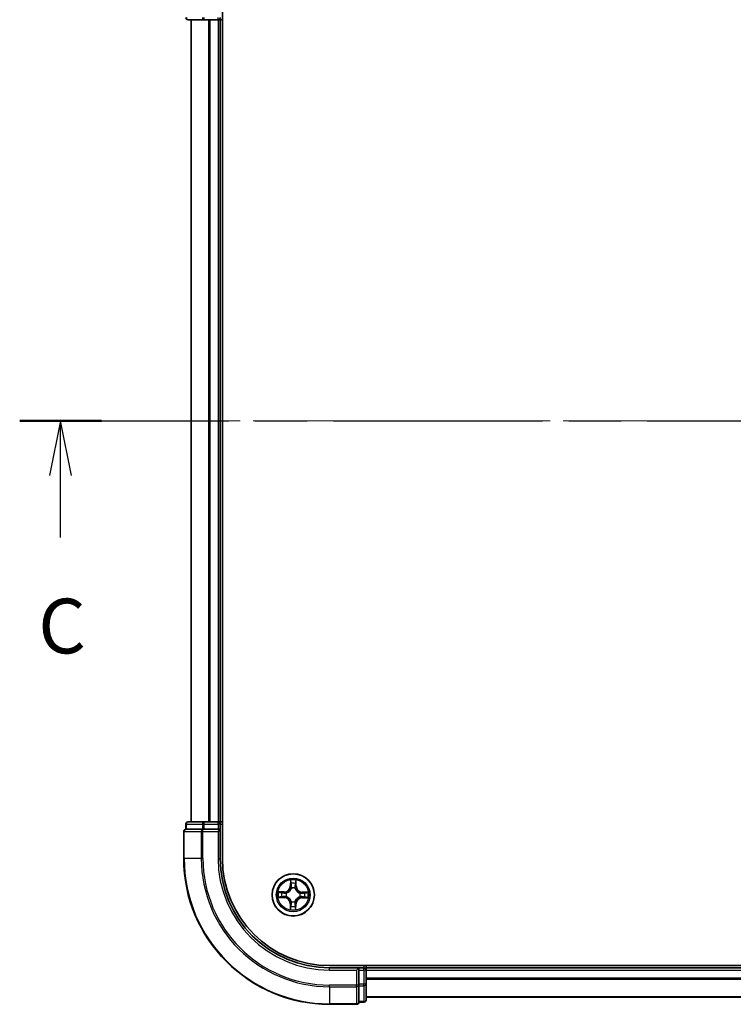
# Model space of a CAD drawing. Units: millimetres. Extents: x 36 to 6222, y 20 to 863.
# Drawn here: x 1366 to 1464, y 640 to 775 of the extents above; entities that cross this region are included whole.
import ezdxf

# ---------------------------------------------------------------- set-up
doc = ezdxf.new("R2010")
doc.units = ezdxf.units.MM
doc.header["$LTSCALE"] = 2.5
doc.linetypes.add('CHAIN', pattern=[0.3543, 0.2362, -0.0295, 0.0591, -0.0295])
for name, color, linetype, lineweight in [('Centerline (ISO)', 131, 'Continuous', 18), ('Section Line (ISO)', 7, 'CHAIN', 25), ('Visible (ISO)', 7, 'Continuous', 35), ('Visible Narrow (ISO)', 7, 'Continuous', 25)]:
    doc.layers.add(name, color=color, linetype=linetype, lineweight=lineweight)
doc.styles.add('Note Text (TK)', font='MS PGothic.ttf')

# ---------------------------------------------------------------- blocks, each defined once
blk = doc.blocks.new('2dTransSection0')
at = {"layer": 'Section Line (ISO)', "linetype": 'CHAIN', "ltscale": 16.180119}
blk.add_line((128.525, 241.373), (195.317, 241.373), dxfattribs=at)
at = {"layer": 'Section Line (ISO)', "linetype": 'Continuous', "lineweight": 50}
blk.add_line((128.525, 241.373), (132.258, 241.373), dxfattribs=at)
at = {"layer": 'Section Line (ISO)', "linetype": 'Continuous'}
for p, q in [((130.392, 241.373), (129.892, 238.873)), ((130.392, 238.873), (130.392, 241.373)), ((130.892, 238.873), (130.392, 241.373)), ((130.392, 236.036), (130.392, 238.873))]:
    blk.add_line(p, q, dxfattribs=at)
at = {"layer": 'Section Line (ISO)', "insert": (129.373, 229.963), "char_height": 2.5, "attachment_point": 7, "style": 'Note Text (TK)'}
blk.add_mtext('C', dxfattribs=at)

msp = doc.modelspace()

# ---------------------------------------------------------------- linework, layer by layer
at = {"layer": 'Centerline (ISO)', "linetype": 'CHAIN', "ltscale": 23.990969}
msp.add_line((1381.8756, 720.1199), (1552.1656, 720.1199), dxfattribs=at)
at = {"layer": 'Visible (ISO)'}
for p, q in [((1393.6061, 660.1199), (1393.6061, 780.1199)), ((1388.9061, 775.1199), (1391.0871, 775.1199)), ((1389.3061, 775.1199), (1389.3061, 665.1199)), ((1391.0871, 775.1199), (1391.723, 775.1199)), ((1391.723, 775.1199), (1391.9466, 775.1199)), ((1391.9466, 775.1199), (1393.0061, 775.1199)), ((1393.0061, 775.1199), (1393.3061, 775.1199)), ((1393.3061, 665.1199), (1393.3061, 775.1199)), ((1393.3061, 775.1199), (1393.6061, 775.1199)), ((1388.6061, 664.8199), (1388.6061, 664.1199)), ((1391.0871, 665.1199), (1388.9061, 665.1199)), ((1391.723, 665.1199), (1391.0871, 665.1199)), ((1391.9466, 665.1199), (1391.723, 665.1199)), ((1393.0061, 665.1199), (1391.9466, 665.1199)), ((1393.3061, 665.1199), (1393.0061, 665.1199)), ((1393.6061, 665.1199), (1393.3061, 665.1199)), ((1393.3061, 664.1199), (1393.3061, 664.8199)), ((1388.3061, 663.8199), (1388.3061, 660.1199)), ((1388.6756, 664.1199), (1388.6061, 664.1199)), ((1388.6756, 664.1199), (1390.8566, 664.1199)), ((1390.9466, 664.1199), (1390.8566, 664.1199)), ((1391.0871, 664.1199), (1390.9466, 664.1199)), ((1391.0871, 664.1199), (1393.0061, 664.1199)), ((1393.0061, 663.8199), (1393.3061, 664.1199)), ((1393.3061, 664.1199), (1393.0061, 664.1199)), ((1393.3061, 660.1199), (1393.3061, 664.1199)), ((1528.3061, 645.4199), (1408.3061, 645.4199)), ((1413.3061, 645.1199), (1413.3061, 645.4199)), ((1412.3061, 645.1199), (1408.3061, 645.1199)), ((1412.3061, 645.1199), (1412.0061, 644.8199)), ((1413.0061, 645.1199), (1412.3061, 645.1199)), ((1412.3061, 644.8199), (1412.3061, 645.1199)), ((1412.3061, 644.8199), (1412.3061, 642.901)), ((1413.3061, 644.8199), (1413.3061, 645.1199)), ((1523.3061, 645.1199), (1413.3061, 645.1199)), ((1413.3061, 642.901), (1413.3061, 644.8199)), ((1412.3061, 642.7604), (1412.3061, 642.901)), ((1412.3061, 642.6705), (1412.3061, 642.7604)), ((1412.3061, 642.6705), (1412.3061, 640.4895)), ((1413.3061, 640.7199), (1413.3061, 642.901)), ((1408.3061, 640.1199), (1412.0061, 640.1199)), ((1412.3061, 640.4199), (1412.3061, 640.4895)), ((1412.3061, 640.4199), (1413.0061, 640.4199)), ((1413.3061, 641.1199), (1523.3061, 641.1199))]:
    msp.add_line(p, q, dxfattribs=at)
msp.add_circle((1403.3061, 655.1199), 2.9, dxfattribs=at)
for centre, radius, start, end in [((1388.9061, 775.4199), 0.3, 180, 270), ((1393.0061, 775.4199), 0.3, 270, 0), ((1388.9061, 664.8199), 0.3, 90, 180), ((1393.0061, 664.8199), 0.3, 0, 90), ((1388.6061, 663.8199), 0.3, 90, 180), ((1408.3061, 660.1199), 20, 180, 270), ((1408.3061, 660.1199), 15, 180, 270), ((1408.3061, 660.1199), 14.7, 180, 270), ((1413.0061, 644.8199), 0.3, 0, 90), ((1412.0061, 640.4199), 0.3, 270, 0), ((1413.0061, 640.7199), 0.3, 270, 0)]:
    msp.add_arc(centre, radius, start, end, dxfattribs=at)
at = {"layer": 'Visible Narrow (ISO)'}
for p, q in [((1389.3756, 665.1199), (1389.3756, 775.1199)), ((1391.0871, 775.1199), (1391.0871, 775.4199)), ((1391.7161, 775.1199), (1391.7161, 665.1199)), ((1391.9466, 665.1199), (1391.9466, 775.1199)), ((1393.0061, 775.1199), (1393.0061, 775.4199)), ((1393.0061, 775.1199), (1393.0061, 665.1199)), ((1388.6756, 664.8199), (1388.6061, 664.8199)), ((1388.6756, 664.8199), (1390.8566, 664.8199)), ((1388.6756, 664.1199), (1388.6756, 664.8199)), ((1391.0871, 664.8199), (1390.8566, 664.8199)), ((1390.8566, 664.8199), (1390.8566, 664.1199)), ((1391.0871, 664.8199), (1391.0871, 665.1199)), ((1391.0871, 664.8199), (1393.0061, 664.8199)), ((1391.0871, 664.1199), (1391.0871, 664.8199)), ((1393.0061, 664.8199), (1393.0061, 665.1199)), ((1393.3061, 664.8199), (1393.0061, 664.8199)), ((1393.0061, 664.8199), (1393.0061, 664.1199)), ((1393.3061, 664.8199), (1393.6061, 664.8199)), ((1388.3756, 663.8199), (1388.3061, 663.8199)), ((1388.3756, 663.8199), (1390.7161, 663.8199)), ((1388.3756, 660.1199), (1388.3756, 663.8199)), ((1390.9466, 663.8199), (1390.7161, 663.8199)), ((1390.7161, 663.8199), (1390.7161, 660.1199)), ((1390.9466, 663.8199), (1390.9466, 664.1199)), ((1390.9466, 663.8199), (1393.0061, 663.8199)), ((1390.9466, 660.1199), (1390.9466, 663.8199)), ((1393.0061, 663.8199), (1393.0061, 660.1199)), ((1388.3756, 660.1199), (1388.3061, 660.1199)), ((1390.7161, 660.1199), (1388.3756, 660.1199)), ((1390.7161, 660.1199), (1390.9466, 660.1199)), ((1393.0061, 660.1199), (1393.3061, 660.1199)), ((1402.9319, 657.1457), (1402.912, 656.3663)), ((1402.9618, 656.3651), (1402.912, 656.3663)), ((1402.9618, 656.3651), (1402.9743, 656.855)), ((1402.9618, 656.3651), (1403.0345, 656.3632)), ((1403.6703, 656.3594), (1403.5977, 656.3587)), ((1403.6657, 656.8495), (1403.6703, 656.3594)), ((1403.6703, 656.3594), (1403.7201, 656.3598)), ((1403.7201, 656.3598), (1403.7128, 657.1394)), ((1402.0662, 655.534), (1401.2866, 655.5266)), ((1402.0609, 654.7757), (1401.571, 654.7882)), ((1401.5765, 655.4796), (1402.0666, 655.4842)), ((1402.0609, 654.7757), (1402.0597, 654.7259)), ((1402.0609, 654.7757), (1402.0628, 654.8483)), ((1402.0666, 655.4842), (1402.0662, 655.534)), ((1402.0666, 655.4842), (1402.0673, 655.4115)), ((1402.3879, 654.8862), (1402.3672, 654.881)), ((1402.3712, 655.374), (1402.3918, 655.3684)), ((1403.0724, 656.0381), (1403.0671, 656.0588)), ((1403.5601, 656.0548), (1403.5545, 656.0343)), ((1404.241, 654.8659), (1404.2204, 654.8715)), ((1404.2243, 655.3537), (1404.2449, 655.3589)), ((1404.5455, 654.7557), (1404.5448, 654.8283)), ((1405.0356, 654.7603), (1404.5455, 654.7557)), ((1404.5455, 654.7557), (1404.546, 654.7059)), ((1404.5512, 655.4642), (1404.5494, 655.3916)), ((1404.5512, 655.4642), (1404.5525, 655.514)), ((1404.5512, 655.4642), (1405.0412, 655.4517)), ((1405.3319, 655.4941), (1404.5525, 655.514)), ((1401.2803, 654.7458), (1402.0597, 654.7259)), ((1402.9418, 653.8805), (1402.892, 653.88)), ((1402.892, 653.88), (1402.8994, 653.1004)), ((1402.9418, 653.8805), (1403.0145, 653.8812)), ((1402.9465, 653.3904), (1402.9418, 653.8805)), ((1403.052, 654.185), (1403.0576, 654.2056)), ((1403.5398, 654.2017), (1403.5451, 654.1811)), ((1403.6503, 653.8748), (1403.5777, 653.8766)), ((1403.6503, 653.8748), (1403.6378, 653.3848)), ((1403.6503, 653.8748), (1403.7001, 653.8735)), ((1403.6802, 653.0941), (1403.7001, 653.8735)), ((1404.546, 654.7059), (1405.3256, 654.7132)), ((1413.0061, 645.4199), (1413.0061, 645.1199)), ((1408.3061, 644.8199), (1408.3061, 645.1199)), ((1408.3061, 644.8199), (1412.0061, 644.8199)), ((1412.0061, 644.8199), (1412.0061, 642.7604)), ((1412.3061, 644.8199), (1413.0061, 644.8199)), ((1413.0061, 644.8199), (1413.0061, 645.1199)), ((1413.0061, 644.8199), (1413.0061, 642.901)), ((1413.3061, 644.8199), (1413.0061, 644.8199)), ((1413.3061, 644.8199), (1523.3061, 644.8199)), ((1412.0061, 642.7604), (1408.3061, 642.7604)), ((1408.3061, 642.53), (1408.3061, 642.7604)), ((1412.3061, 642.7604), (1412.0061, 642.7604)), ((1412.0061, 642.53), (1412.0061, 642.7604)), ((1413.0061, 642.901), (1412.3061, 642.901)), ((1412.3061, 642.6705), (1413.0061, 642.6705)), ((1413.3061, 642.901), (1413.0061, 642.901)), ((1413.0061, 642.6705), (1413.0061, 642.901)), ((1413.0061, 642.6705), (1413.0061, 640.4895)), ((1523.3061, 643.7136), (1413.3061, 643.7136)), ((1413.3061, 643.56), (1523.3061, 643.56)), ((1408.3061, 642.53), (1412.0061, 642.53)), ((1408.3061, 642.53), (1408.3061, 640.1895)), ((1412.0061, 642.53), (1412.0061, 640.1895)), ((1412.0061, 640.1895), (1408.3061, 640.1895)), ((1408.3061, 640.1895), (1408.3061, 640.1199)), ((1412.0061, 640.1199), (1412.0061, 640.1895)), ((1413.0061, 640.4895), (1412.3061, 640.4895)), ((1413.0061, 640.4199), (1413.0061, 640.4895)), ((1523.3061, 641.1663), (1413.3061, 641.1663))]:
    msp.add_line(p, q, dxfattribs=at)
for radius in [2.8677, 2.3092, 2.1415]:
    msp.add_circle((1403.3061, 655.1199), radius, dxfattribs=at)
for centre, radius, start, end in [((1408.3061, 660.1199), 19.9305, 180, 270), ((1408.3061, 660.1199), 17.59, 180, 270), ((1408.3061, 660.1199), 17.3595, 180, 270), ((1408.3061, 660.1199), 15.3, 180, 270), ((1402.0581, 656.3881), 0.8542, 270.538956, 358.538956), ((1402.0581, 656.3881), 0.904, 270.538956, 358.538956), ((1403.3061, 655.1199), 2.0601, 78.613538, 100.464375), ((1403.3061, 655.1199), 1.6122, 79.231436, 99.846477), ((1404.5743, 656.3679), 0.904, 180.538956, 268.538956), ((1404.5743, 656.3679), 0.8542, 180.538956, 268.538956), ((1403.3061, 655.1199), 2.0601, 168.613538, 190.464375), ((1403.3061, 655.1199), 1.6122, 169.231436, 189.846477), ((1402.0379, 653.872), 0.904, 0.538956, 88.538956), ((1403.3061, 655.1199), 0.9688, 164.797, 194.280912), ((1403.3061, 655.1199), 0.9475, 164.797, 194.280912), ((1403.3061, 655.1199), 0.9688, 74.797, 104.280912), ((1403.3061, 655.1199), 0.9475, 74.797, 104.280912), ((1404.554, 653.8517), 0.904, 90.538956, 178.538956), ((1403.3061, 655.1199), 0.9475, 344.797, 14.280912), ((1403.3061, 655.1199), 0.9688, 344.797, 14.280912), ((1403.3061, 655.1199), 1.6122, 349.231436, 9.846477), ((1403.3061, 655.1199), 2.0601, 348.613538, 10.464375), ((1402.0379, 653.872), 0.8542, 0.538956, 88.538956), ((1403.3061, 655.1199), 1.6122, 259.231436, 279.846477), ((1403.3061, 655.1199), 0.9688, 254.797, 284.280912), ((1403.3061, 655.1199), 0.9475, 254.797, 284.280912), ((1404.554, 653.8517), 0.8542, 90.538956, 178.538956), ((1403.3061, 655.1199), 2.0601, 258.613538, 280.464375)]:
    msp.add_arc(centre, radius, start, end, dxfattribs=at)
for centre, major_axis, ratio, start_param, end_param in [((1388.9061, 775.4199), (0, -0.3), 0.76822128, 4.71238898, 6.28318531), ((1391.0871, 775.4199), (0, -0.3), 0.76822128, 4.71238898, 6.28318531), ((1388.9061, 664.8199), (0, 0.3), 0.76822128, 0, 1.57079633), ((1391.0871, 664.8199), (0, 0.3), 0.76822128, 0, 1.57079633), ((1388.6061, 663.8199), (0, 0.3), 0.76822128, 0, 1.57079633), ((1390.9466, 663.8199), (0, 0.3), 0.76822128, 0, 1.57079633), ((1403.0241, 656.8538), (-0.05, -0.0016), 0.54850665, 4.7835784, 6.17876057), ((1403.038, 656.6642), (-0.0494, -0.0076), 0.89574018, 4.73044269, 6.08586581), ((1403.0843, 656.3619), (-0.0494, -0.0076), 0.89572054, 4.73483766, 6.08588361), ((1403.5479, 656.3582), (0.0493, -0.0083), 0.89572054, 0.1973017, 1.54834765), ((1403.5989, 656.6597), (0.0493, -0.0084), 0.89574018, 0.19731949, 1.55274262), ((1403.6159, 656.849), (0.0499, -0.0024), 0.54850665, 0.10442473, 1.4996069), ((1401.5722, 654.838), (0.0016, -0.05), 0.54850665, 4.7835784, 6.17876057), ((1401.577, 655.4297), (0.0024, 0.0499), 0.54850665, 0.10442473, 1.4996069), ((1401.7618, 654.8519), (0.0076, -0.0494), 0.89574018, 4.73044269, 6.08586581), ((1401.7663, 655.4128), (0.0084, 0.0493), 0.89574018, 0.19731949, 1.55274262), ((1402.0641, 654.8981), (0.0076, -0.0494), 0.89572054, 4.73483766, 6.08588361), ((1402.0678, 655.3617), (0.0083, 0.0493), 0.89572054, 0.1973017, 1.54834765), ((1402.4106, 654.892), (-0.0094, -0.0491), 0.87684642, 5.10328313, 6.10089396), ((1402.4144, 655.3622), (-0.0087, 0.0492), 0.87684641, 0.18229136, 1.17990219), ((1402.4106, 654.892), (-0.0153, -0.0476), 0.41070123, 4.96449783, 6.18744952), ((1402.4144, 655.3622), (-0.0145, 0.0478), 0.41070123, 0.09573579, 1.31868747), ((1403.0782, 656.0154), (-0.0491, 0.0094), 0.87684642, 5.10328313, 6.10089396), ((1403.0782, 656.0154), (-0.0476, 0.0153), 0.41070123, 4.96449783, 6.18744952), ((1403.5484, 656.0116), (0.0478, 0.0145), 0.41070123, 0.09573579, 1.31868747), ((1403.5484, 656.0116), (0.0492, 0.0087), 0.87684641, 0.18229136, 1.17990219), ((1404.1978, 654.8776), (0.0145, -0.0478), 0.41070123, 0.09573579, 1.31868747), ((1404.1978, 654.8776), (0.0087, -0.0492), 0.87684641, 0.18229136, 1.17990219), ((1404.2015, 655.3479), (0.0094, 0.0491), 0.87684642, 5.10328313, 6.10089396), ((1404.2015, 655.3479), (0.0153, 0.0476), 0.41070123, 4.96449783, 6.18744952), ((1404.5444, 654.8781), (-0.0083, -0.0493), 0.89572054, 0.1973017, 1.54834765), ((1404.5481, 655.3418), (-0.0076, 0.0494), 0.89572054, 4.73483766, 6.08588361), ((1404.8459, 654.8271), (-0.0084, -0.0493), 0.89574018, 0.19731949, 1.55274262), ((1404.8504, 655.388), (-0.0076, 0.0494), 0.89574018, 4.73044269, 6.08586581), ((1405.0352, 654.8101), (-0.0024, -0.0499), 0.54850665, 0.10442473, 1.4996069), ((1405.0399, 655.4019), (-0.0016, 0.05), 0.54850665, 4.7835784, 6.17876057), ((1403.0132, 653.5801), (-0.0493, 0.0084), 0.89574018, 0.19731949, 1.55274262), ((1403.0643, 653.8816), (-0.0493, 0.0083), 0.89572054, 0.1973017, 1.54834765), ((1403.0638, 654.2283), (-0.0492, -0.0087), 0.87684641, 0.18229136, 1.17990219), ((1403.0638, 654.2283), (-0.0478, -0.0145), 0.41070123, 0.09573579, 1.31868747), ((1403.5279, 653.8779), (0.0494, 0.0076), 0.89572054, 4.73483766, 6.08588361), ((1403.534, 654.2245), (0.0476, -0.0153), 0.41070123, 4.96449783, 6.18744952), ((1403.534, 654.2245), (0.0491, -0.0094), 0.87684642, 5.10328313, 6.10089396), ((1403.5741, 653.5756), (0.0494, 0.0076), 0.89574018, 4.73044269, 6.08586581), ((1402.9963, 653.3909), (-0.0499, 0.0024), 0.54850665, 0.10442473, 1.4996069), ((1403.588, 653.3861), (0.05, 0.0016), 0.54850665, 4.7835784, 6.17876057), ((1412.0061, 642.7604), (0.3, 0), 0.76822128, 4.71238898, 6.28318531), ((1413.0061, 642.901), (0.3, 0), 0.76822128, 4.71238898, 6.28318531), ((1412.0061, 640.4199), (0.3, 0), 0.76822128, 4.71238898, 6.28318531), ((1413.0061, 640.7199), (0.3, 0), 0.76822128, 4.71238898, 6.28318531)]:
    msp.add_ellipse(centre, major_axis=major_axis, ratio=ratio, start_param=start_param, end_param=end_param, dxfattribs=at)
for points, knots in [([(1403.0197, 656.881), (1403.0194, 656.8961), (1403.0175, 656.9116), (1403.0093, 656.9526), (1403.0013, 656.9783), (1402.9836, 657.0271), (1402.9741, 657.0502), (1402.9537, 657.0975), (1402.9428, 657.1217), (1402.9319, 657.1457)], [0, 0, 0, 0, 0.0059340385, 0.0059340385, 0.0154285, 0.0154285, 0.0237449879, 0.0237449879, 0.0323943032, 0.0323943032, 0.0323943032, 0.0323943032]), ([(1402.9319, 657.1457), (1402.9373, 657.1194), (1402.9426, 657.0928), (1402.9526, 657.0408), (1402.9572, 657.0154), (1402.9657, 656.9618), (1402.9695, 656.9336), (1402.9734, 656.8886), (1402.9743, 656.8716), (1402.9743, 656.855)], [-0.0323943032, -0.0323943032, -0.0323943032, -0.0323943032, -0.0237449879, -0.0237449879, -0.0154285, -0.0154285, -0.0059340385, -0.0059340385, 0, 0, 0, 0]), ([(1402.9743, 656.855), (1402.9756, 656.8147), (1402.9775, 656.7778), (1402.9822, 656.7138), (1402.985, 656.6867), (1402.9883, 656.6655)], [0, 0, 0, 0, 0.014491423, 0.014491423, 0.0289828459, 0.0289828459, 0.0289828459, 0.0289828459]), ([(1402.9883, 656.6655), (1402.996, 656.6151), (1403.0037, 656.5647), (1403.0191, 656.464), (1403.0268, 656.4136), (1403.0345, 656.3632)], [0, 0, 0, 0, 0.0343899271, 0.0343899271, 0.0687798542, 0.0687798542, 0.0687798542, 0.0687798542]), ([(1403.0304, 656.7084), (1403.0275, 656.7277), (1403.0251, 656.7524), (1403.0215, 656.8106), (1403.0203, 656.8442), (1403.0197, 656.881)], [-0.0289828459, -0.0289828459, -0.0289828459, -0.0289828459, -0.014491423, -0.014491423, 0, 0, 0, 0]), ([(1403.0764, 656.406), (1403.0687, 656.4564), (1403.0611, 656.5068), (1403.0457, 656.6076), (1403.0381, 656.658), (1403.0304, 656.7084)], [-0.0687798542, -0.0687798542, -0.0687798542, -0.0687798542, -0.0343899271, -0.0343899271, 0, 0, 0, 0]), ([(1403.0345, 656.3632), (1403.0455, 656.2947), (1403.0496, 656.225), (1403.0436, 656.1139), (1403.039, 656.0736), (1403.0314, 656.0325)], [0, 0, 0, 0, 0.0491206273, 0.0491206273, 0.0764653604, 0.0764653604, 0.0764653604, 0.0764653604]), ([(1403.0671, 656.0588), (1403.0763, 656.102), (1403.082, 656.1443), (1403.0906, 656.2609), (1403.0873, 656.3341), (1403.0764, 656.406)], [-0.0764653604, -0.0764653604, -0.0764653604, -0.0764653604, -0.0491206273, -0.0491206273, 0, 0, 0, 0]), ([(1403.5565, 656.4022), (1403.5444, 656.3304), (1403.5399, 656.2573), (1403.5466, 656.1405), (1403.5517, 656.0982), (1403.5601, 656.0548)], [-0.0982412545, -0.0982412545, -0.0982412545, -0.0982412545, -0.0491206273, -0.0491206273, -0.0217758941, -0.0217758941, -0.0217758941, -0.0217758941]), ([(1403.6073, 656.7037), (1403.5988, 656.6535), (1403.5903, 656.6032), (1403.5734, 656.5027), (1403.5649, 656.4524), (1403.5565, 656.4022)], [-0.0687798542, -0.0687798542, -0.0687798542, -0.0687798542, -0.0343899271, -0.0343899271, 0, 0, 0, 0]), ([(1403.5954, 656.0279), (1403.5885, 656.0692), (1403.5846, 656.1095), (1403.5803, 656.2207), (1403.5855, 656.2904), (1403.5977, 656.3587)], [0.0217758941, 0.0217758941, 0.0217758941, 0.0217758941, 0.0491206273, 0.0491206273, 0.0982412545, 0.0982412545, 0.0982412545, 0.0982412545]), ([(1403.5977, 656.3587), (1403.6062, 656.4089), (1403.6147, 656.4592), (1403.6317, 656.5597), (1403.6402, 656.6099), (1403.6487, 656.6602)], [0, 0, 0, 0, 0.0343899271, 0.0343899271, 0.0687798542, 0.0687798542, 0.0687798542, 0.0687798542]), ([(1403.6208, 656.8762), (1403.6196, 656.8396), (1403.6178, 656.8063), (1403.6133, 656.7479), (1403.6105, 656.7231), (1403.6073, 656.7037)], [-0.0289828459, -0.0289828459, -0.0289828459, -0.0289828459, -0.0145850634, -0.0145850634, 0, 0, 0, 0]), ([(1403.7128, 657.1394), (1403.6991, 657.1104), (1403.6852, 657.0811), (1403.6561, 657.0148), (1403.6415, 656.9782), (1403.6256, 656.9197), (1403.6215, 656.8975), (1403.6208, 656.8762)], [-0.0003383294, -0.0003383294, -0.0003383294, -0.0003383294, 0.0102009359, 0.0102009359, 0.0236501899, 0.0236501899, 0.0320559737, 0.0320559737, 0.0320559737, 0.0320559737]), ([(1403.6487, 656.6602), (1403.6524, 656.6815), (1403.6557, 656.7088), (1403.6614, 656.7728), (1403.6638, 656.8094), (1403.6657, 656.8495)], [0, 0, 0, 0, 0.0145850634, 0.0145850634, 0.0289828459, 0.0289828459, 0.0289828459, 0.0289828459]), ([(1403.6657, 656.8495), (1403.6662, 656.8729), (1403.6683, 656.8973), (1403.6764, 656.9616), (1403.6839, 657.002), (1403.6987, 657.0751), (1403.7058, 657.1074), (1403.7128, 657.1394)], [-0.0320559737, -0.0320559737, -0.0320559737, -0.0320559737, -0.0236501899, -0.0236501899, -0.0102009359, -0.0102009359, 0.0003383294, 0.0003383294, 0.0003383294, 0.0003383294]), ([(1401.545, 654.8336), (1401.5299, 654.8333), (1401.5144, 654.8313), (1401.4734, 654.8231), (1401.4477, 654.8152), (1401.3989, 654.7975), (1401.3758, 654.788), (1401.3285, 654.7676), (1401.3043, 654.7566), (1401.2803, 654.7458)], [0, 0, 0, 0, 0.0059340385, 0.0059340385, 0.0154285, 0.0154285, 0.0237449879, 0.0237449879, 0.0323943032, 0.0323943032, 0.0323943032, 0.0323943032]), ([(1401.2803, 654.7458), (1401.3066, 654.7511), (1401.3332, 654.7565), (1401.3852, 654.7664), (1401.4106, 654.771), (1401.4642, 654.7796), (1401.4924, 654.7834), (1401.5374, 654.7872), (1401.5545, 654.7881), (1401.571, 654.7882)], [-0.0323943032, -0.0323943032, -0.0323943032, -0.0323943032, -0.0237449879, -0.0237449879, -0.0154285, -0.0154285, -0.0059340385, -0.0059340385, 0, 0, 0, 0]), ([(1401.5765, 655.4796), (1401.5531, 655.48), (1401.5288, 655.4822), (1401.4644, 655.4903), (1401.424, 655.4977), (1401.3509, 655.5126), (1401.3186, 655.5196), (1401.2866, 655.5266)], [-0.0320559737, -0.0320559737, -0.0320559737, -0.0320559737, -0.0236501899, -0.0236501899, -0.0102009359, -0.0102009359, 0.0003383294, 0.0003383294, 0.0003383294, 0.0003383294]), ([(1401.2866, 655.5266), (1401.3156, 655.5129), (1401.3449, 655.4991), (1401.4112, 655.4699), (1401.4478, 655.4553), (1401.5063, 655.4395), (1401.5285, 655.4353), (1401.5498, 655.4346)], [-0.0003383294, -0.0003383294, -0.0003383294, -0.0003383294, 0.0102009359, 0.0102009359, 0.0236501899, 0.0236501899, 0.0320559737, 0.0320559737, 0.0320559737, 0.0320559737]), ([(1401.7177, 654.8442), (1401.6983, 654.8413), (1401.6737, 654.839), (1401.6154, 654.8354), (1401.5818, 654.8342), (1401.545, 654.8336)], [-0.0289828459, -0.0289828459, -0.0289828459, -0.0289828459, -0.014491423, -0.014491423, 0, 0, 0, 0]), ([(1401.5498, 655.4346), (1401.5864, 655.4334), (1401.6197, 655.4317), (1401.6781, 655.4272), (1401.7029, 655.4244), (1401.7223, 655.4212)], [-0.0289828459, -0.0289828459, -0.0289828459, -0.0289828459, -0.0145850634, -0.0145850634, 0, 0, 0, 0]), ([(1401.571, 654.7882), (1401.6113, 654.7895), (1401.6482, 654.7913), (1401.7122, 654.796), (1401.7393, 654.7989), (1401.7605, 654.8021)], [0, 0, 0, 0, 0.014491423, 0.014491423, 0.0289828459, 0.0289828459, 0.0289828459, 0.0289828459]), ([(1401.7658, 655.4626), (1401.7445, 655.4662), (1401.7172, 655.4695), (1401.6532, 655.4752), (1401.6166, 655.4776), (1401.5765, 655.4796)], [0, 0, 0, 0, 0.0145850634, 0.0145850634, 0.0289828459, 0.0289828459, 0.0289828459, 0.0289828459]), ([(1402.02, 654.8902), (1401.9696, 654.8826), (1401.9192, 654.8749), (1401.8184, 654.8596), (1401.768, 654.8519), (1401.7177, 654.8442)], [-0.0687798542, -0.0687798542, -0.0687798542, -0.0687798542, -0.0343899271, -0.0343899271, 0, 0, 0, 0]), ([(1401.7223, 655.4212), (1401.7726, 655.4127), (1401.8228, 655.4042), (1401.9233, 655.3872), (1401.9736, 655.3788), (1402.0238, 655.3703)], [-0.0687798542, -0.0687798542, -0.0687798542, -0.0687798542, -0.0343899271, -0.0343899271, 0, 0, 0, 0]), ([(1401.7605, 654.8021), (1401.8109, 654.8098), (1401.8613, 654.8175), (1401.962, 654.8329), (1402.0124, 654.8406), (1402.0628, 654.8483)], [0, 0, 0, 0, 0.0343899271, 0.0343899271, 0.0687798542, 0.0687798542, 0.0687798542, 0.0687798542]), ([(1402.0673, 655.4115), (1402.0171, 655.42), (1401.9668, 655.4285), (1401.8663, 655.4456), (1401.8161, 655.4541), (1401.7658, 655.4626)], [0, 0, 0, 0, 0.0343899271, 0.0343899271, 0.0687798542, 0.0687798542, 0.0687798542, 0.0687798542]), ([(1402.3672, 654.881), (1402.324, 654.8901), (1402.2817, 654.8959), (1402.1651, 654.9044), (1402.0919, 654.9012), (1402.02, 654.8902)], [-0.0764653604, -0.0764653604, -0.0764653604, -0.0764653604, -0.0491206273, -0.0491206273, 0, 0, 0, 0]), ([(1402.0238, 655.3703), (1402.0956, 655.3582), (1402.1687, 655.3538), (1402.2855, 655.3604), (1402.3278, 655.3655), (1402.3712, 655.374)], [-0.0982412545, -0.0982412545, -0.0982412545, -0.0982412545, -0.0491206273, -0.0491206273, -0.0217758941, -0.0217758941, -0.0217758941, -0.0217758941]), ([(1402.0628, 654.8483), (1402.1313, 654.8594), (1402.201, 654.8634), (1402.3121, 654.8574), (1402.3524, 654.8528), (1402.3935, 654.8452)], [0, 0, 0, 0, 0.0491206273, 0.0491206273, 0.0764653604, 0.0764653604, 0.0764653604, 0.0764653604]), ([(1402.3981, 655.4093), (1402.3568, 655.4024), (1402.3165, 655.3984), (1402.2053, 655.3942), (1402.1356, 655.3993), (1402.0673, 655.4115)], [0.0217758941, 0.0217758941, 0.0217758941, 0.0217758941, 0.0491206273, 0.0491206273, 0.0982412545, 0.0982412545, 0.0982412545, 0.0982412545]), ([(1403.0576, 654.2056), (1403.0526, 654.2215), (1403.0471, 654.2374), (1403.0114, 654.3337), (1402.9703, 654.4132), (1402.8834, 654.5365), (1402.8452, 654.5825), (1402.8032, 654.6251), (1402.7613, 654.6677), (1402.716, 654.7067), (1402.594, 654.7956), (1402.5152, 654.8379), (1402.4195, 654.8752), (1402.4037, 654.8809), (1402.3879, 654.8862)], [-0.174866013, -0.174866013, -0.174866013, -0.174866013, -0.16940495, -0.16940495, -0.141674077, -0.141674077, -0.124342281, -0.124342281, -0.124342281, -0.107010485, -0.107010485, -0.079279611, -0.079279611, -0.073818549, -0.073818549, -0.073818549, -0.073818549]), ([(1402.3918, 655.3684), (1402.4077, 655.3734), (1402.4236, 655.3789), (1402.5199, 655.4146), (1402.5993, 655.4557), (1402.7227, 655.5426), (1402.7687, 655.5809), (1402.8113, 655.6228), (1402.8539, 655.6647), (1402.8929, 655.71), (1402.9817, 655.832), (1403.0241, 655.9108), (1403.0614, 656.0065), (1403.0671, 656.0223), (1403.0724, 656.0381)], [-0.174866013, -0.174866013, -0.174866013, -0.174866013, -0.16940495, -0.16940495, -0.141674077, -0.141674077, -0.124342281, -0.124342281, -0.124342281, -0.107010485, -0.107010485, -0.079279611, -0.079279611, -0.073818549, -0.073818549, -0.073818549, -0.073818549]), ([(1402.3935, 654.8452), (1402.4086, 654.8404), (1402.4236, 654.8352), (1402.5146, 654.8013), (1402.5893, 654.7628), (1402.7036, 654.6817), (1402.7458, 654.646), (1402.7845, 654.6066), (1402.8232, 654.5673), (1402.8582, 654.5246), (1402.9374, 654.409), (1402.9747, 654.3337), (1403.0072, 654.2422), (1403.0121, 654.2271), (1403.0167, 654.2119)], [0.073818549, 0.073818549, 0.073818549, 0.073818549, 0.079279611, 0.079279611, 0.107010485, 0.107010485, 0.124342281, 0.124342281, 0.124342281, 0.141674077, 0.141674077, 0.16940495, 0.16940495, 0.174866013, 0.174866013, 0.174866013, 0.174866013]), ([(1403.0314, 656.0325), (1403.0266, 656.0174), (1403.0214, 656.0024), (1402.9874, 655.9114), (1402.9489, 655.8367), (1402.8678, 655.7224), (1402.8321, 655.6802), (1402.7928, 655.6415), (1402.7535, 655.6029), (1402.7107, 655.5678), (1402.5951, 655.4886), (1402.5198, 655.4513), (1402.4283, 655.4188), (1402.4132, 655.4139), (1402.3981, 655.4093)], [0.073818549, 0.073818549, 0.073818549, 0.073818549, 0.079279611, 0.079279611, 0.107010485, 0.107010485, 0.124342281, 0.124342281, 0.124342281, 0.141674077, 0.141674077, 0.16940495, 0.16940495, 0.174866013, 0.174866013, 0.174866013, 0.174866013]), ([(1404.2204, 654.8715), (1404.2045, 654.8664), (1404.1886, 654.861), (1404.0923, 654.8252), (1404.0128, 654.7842), (1403.8895, 654.6973), (1403.8435, 654.659), (1403.8009, 654.6171), (1403.7583, 654.5752), (1403.7193, 654.5298), (1403.6304, 654.4079), (1403.5881, 654.3291), (1403.5508, 654.2334), (1403.5451, 654.2176), (1403.5398, 654.2017)], [-0.174866013, -0.174866013, -0.174866013, -0.174866013, -0.16940495, -0.16940495, -0.141674077, -0.141674077, -0.124342281, -0.124342281, -0.124342281, -0.107010485, -0.107010485, -0.079279611, -0.079279611, -0.073818549, -0.073818549, -0.073818549, -0.073818549]), ([(1403.5545, 656.0343), (1403.5596, 656.0183), (1403.565, 656.0024), (1403.6008, 655.9061), (1403.6418, 655.8267), (1403.7287, 655.7033), (1403.767, 655.6573), (1403.8089, 655.6147), (1403.8508, 655.5721), (1403.8962, 655.5331), (1404.0181, 655.4443), (1404.0969, 655.402), (1404.1926, 655.3647), (1404.2084, 655.3589), (1404.2243, 655.3537)], [-0.174866013, -0.174866013, -0.174866013, -0.174866013, -0.16940495, -0.16940495, -0.141674077, -0.141674077, -0.124342281, -0.124342281, -0.124342281, -0.107010485, -0.107010485, -0.079279611, -0.079279611, -0.073818549, -0.073818549, -0.073818549, -0.073818549]), ([(1403.5808, 654.2074), (1403.5856, 654.2225), (1403.5908, 654.2375), (1403.6248, 654.3285), (1403.6632, 654.4031), (1403.7443, 654.5174), (1403.7801, 654.5596), (1403.8194, 654.5983), (1403.8587, 654.637), (1403.9014, 654.672), (1404.0171, 654.7513), (1404.0923, 654.7886), (1404.1838, 654.821), (1404.1989, 654.826), (1404.2141, 654.8306)], [0.073818549, 0.073818549, 0.073818549, 0.073818549, 0.079279611, 0.079279611, 0.107010485, 0.107010485, 0.124342281, 0.124342281, 0.124342281, 0.141674077, 0.141674077, 0.16940495, 0.16940495, 0.174866013, 0.174866013, 0.174866013, 0.174866013]), ([(1404.2186, 655.3946), (1404.2036, 655.3995), (1404.1885, 655.4047), (1404.0975, 655.4386), (1404.0229, 655.4771), (1403.9086, 655.5582), (1403.8664, 655.5939), (1403.8277, 655.6332), (1403.789, 655.6725), (1403.754, 655.7153), (1403.6747, 655.8309), (1403.6375, 655.9062), (1403.605, 655.9977), (1403.6, 656.0128), (1403.5954, 656.0279)], [0.073818549, 0.073818549, 0.073818549, 0.073818549, 0.079279611, 0.079279611, 0.107010485, 0.107010485, 0.124342281, 0.124342281, 0.124342281, 0.141674077, 0.141674077, 0.16940495, 0.16940495, 0.174866013, 0.174866013, 0.174866013, 0.174866013]), ([(1404.2141, 654.8306), (1404.2554, 654.8375), (1404.2957, 654.8414), (1404.4069, 654.8457), (1404.4765, 654.8405), (1404.5448, 654.8283)], [0.0217758941, 0.0217758941, 0.0217758941, 0.0217758941, 0.0491206273, 0.0491206273, 0.0982412545, 0.0982412545, 0.0982412545, 0.0982412545]), ([(1404.5494, 655.3916), (1404.4809, 655.3805), (1404.4112, 655.3764), (1404.3001, 655.3824), (1404.2598, 655.387), (1404.2186, 655.3946)], [0, 0, 0, 0, 0.0491206273, 0.0491206273, 0.0764653604, 0.0764653604, 0.0764653604, 0.0764653604]), ([(1404.5883, 654.8696), (1404.5165, 654.8817), (1404.4434, 654.8861), (1404.3267, 654.8794), (1404.2844, 654.8743), (1404.241, 654.8659)], [-0.0982412545, -0.0982412545, -0.0982412545, -0.0982412545, -0.0491206273, -0.0491206273, -0.0217758941, -0.0217758941, -0.0217758941, -0.0217758941]), ([(1404.2449, 655.3589), (1404.2882, 655.3498), (1404.3304, 655.344), (1404.447, 655.3354), (1404.5202, 655.3387), (1404.5922, 655.3496)], [-0.0764653604, -0.0764653604, -0.0764653604, -0.0764653604, -0.0491206273, -0.0491206273, 0, 0, 0, 0]), ([(1404.5448, 654.8283), (1404.5951, 654.8198), (1404.6453, 654.8113), (1404.7458, 654.7943), (1404.7961, 654.7858), (1404.8463, 654.7773)], [0, 0, 0, 0, 0.0343899271, 0.0343899271, 0.0687798542, 0.0687798542, 0.0687798542, 0.0687798542]), ([(1404.8516, 655.4378), (1404.8013, 655.4301), (1404.7509, 655.4224), (1404.6501, 655.407), (1404.5998, 655.3993), (1404.5494, 655.3916)], [0, 0, 0, 0, 0.0343899271, 0.0343899271, 0.0687798542, 0.0687798542, 0.0687798542, 0.0687798542]), ([(1404.8899, 654.8187), (1404.8396, 654.8272), (1404.7894, 654.8357), (1404.6888, 654.8526), (1404.6386, 654.8611), (1404.5883, 654.8696)], [-0.0687798542, -0.0687798542, -0.0687798542, -0.0687798542, -0.0343899271, -0.0343899271, 0, 0, 0, 0]), ([(1404.5922, 655.3496), (1404.6426, 655.3573), (1404.693, 655.365), (1404.7937, 655.3803), (1404.8441, 655.388), (1404.8945, 655.3956)], [-0.0687798542, -0.0687798542, -0.0687798542, -0.0687798542, -0.0343899271, -0.0343899271, 0, 0, 0, 0]), ([(1404.8463, 654.7773), (1404.8676, 654.7737), (1404.8949, 654.7704), (1404.9589, 654.7647), (1404.9955, 654.7622), (1405.0356, 654.7603)], [0, 0, 0, 0, 0.0145850634, 0.0145850634, 0.0289828459, 0.0289828459, 0.0289828459, 0.0289828459]), ([(1405.0412, 655.4517), (1405.0008, 655.4504), (1404.964, 655.4485), (1404.9, 655.4438), (1404.8729, 655.441), (1404.8516, 655.4378)], [0, 0, 0, 0, 0.014491423, 0.014491423, 0.0289828459, 0.0289828459, 0.0289828459, 0.0289828459]), ([(1405.0623, 654.8052), (1405.0258, 654.8065), (1404.9924, 654.8082), (1404.9341, 654.8127), (1404.9092, 654.8155), (1404.8899, 654.8187)], [-0.0289828459, -0.0289828459, -0.0289828459, -0.0289828459, -0.0145850634, -0.0145850634, 0, 0, 0, 0]), ([(1404.8945, 655.3956), (1404.9138, 655.3985), (1404.9385, 655.4009), (1404.9968, 655.4045), (1405.0304, 655.4057), (1405.0672, 655.4063)], [-0.0289828459, -0.0289828459, -0.0289828459, -0.0289828459, -0.014491423, -0.014491423, 0, 0, 0, 0]), ([(1405.0356, 654.7603), (1405.059, 654.7599), (1405.0834, 654.7577), (1405.1478, 654.7496), (1405.1881, 654.7421), (1405.2612, 654.7273), (1405.2936, 654.7202), (1405.3256, 654.7132)], [-0.0320559737, -0.0320559737, -0.0320559737, -0.0320559737, -0.0236501899, -0.0236501899, -0.0102009359, -0.0102009359, 0.0003383294, 0.0003383294, 0.0003383294, 0.0003383294]), ([(1405.3319, 655.4941), (1405.3055, 655.4888), (1405.2789, 655.4834), (1405.227, 655.4734), (1405.2016, 655.4688), (1405.1479, 655.4603), (1405.1197, 655.4565), (1405.0747, 655.4526), (1405.0577, 655.4517), (1405.0412, 655.4517)], [-0.0323943032, -0.0323943032, -0.0323943032, -0.0323943032, -0.0237449879, -0.0237449879, -0.0154285, -0.0154285, -0.0059340385, -0.0059340385, 0, 0, 0, 0]), ([(1405.3256, 654.7132), (1405.2966, 654.7269), (1405.2673, 654.7408), (1405.2009, 654.7699), (1405.1643, 654.7845), (1405.1058, 654.8004), (1405.0836, 654.8045), (1405.0623, 654.8052)], [-0.0003383294, -0.0003383294, -0.0003383294, -0.0003383294, 0.0102009359, 0.0102009359, 0.0236501899, 0.0236501899, 0.0320559737, 0.0320559737, 0.0320559737, 0.0320559737]), ([(1405.0672, 655.4063), (1405.0822, 655.4066), (1405.0977, 655.4085), (1405.1387, 655.4167), (1405.1644, 655.4247), (1405.2132, 655.4424), (1405.2364, 655.4519), (1405.2837, 655.4723), (1405.3079, 655.4832), (1405.3319, 655.4941)], [0, 0, 0, 0, 0.0059340385, 0.0059340385, 0.0154285, 0.0154285, 0.0237449879, 0.0237449879, 0.0323943032, 0.0323943032, 0.0323943032, 0.0323943032]), ([(1402.9634, 653.5797), (1402.9598, 653.5584), (1402.9565, 653.5311), (1402.9508, 653.4671), (1402.9484, 653.4305), (1402.9465, 653.3904)], [0, 0, 0, 0, 0.0145850634, 0.0145850634, 0.0289828459, 0.0289828459, 0.0289828459, 0.0289828459]), ([(1403.0145, 653.8812), (1403.006, 653.8309), (1402.9975, 653.7807), (1402.9804, 653.6802), (1402.9719, 653.6299), (1402.9634, 653.5797)], [0, 0, 0, 0, 0.0343899271, 0.0343899271, 0.0687798542, 0.0687798542, 0.0687798542, 0.0687798542]), ([(1402.9914, 653.3637), (1402.9926, 653.4002), (1402.9943, 653.4336), (1402.9988, 653.4919), (1403.0016, 653.5168), (1403.0049, 653.5361)], [-0.0289828459, -0.0289828459, -0.0289828459, -0.0289828459, -0.0145850634, -0.0145850634, 0, 0, 0, 0]), ([(1403.0049, 653.5361), (1403.0133, 653.5864), (1403.0218, 653.6367), (1403.0388, 653.7372), (1403.0472, 653.7874), (1403.0557, 653.8377)], [-0.0687798542, -0.0687798542, -0.0687798542, -0.0687798542, -0.0343899271, -0.0343899271, 0, 0, 0, 0]), ([(1403.0167, 654.2119), (1403.0237, 654.1706), (1403.0276, 654.1303), (1403.0318, 654.0191), (1403.0267, 653.9495), (1403.0145, 653.8812)], [0.0217758941, 0.0217758941, 0.0217758941, 0.0217758941, 0.0491206273, 0.0491206273, 0.0982412545, 0.0982412545, 0.0982412545, 0.0982412545]), ([(1403.0557, 653.8377), (1403.0678, 653.9095), (1403.0722, 653.9826), (1403.0656, 654.0993), (1403.0605, 654.1416), (1403.052, 654.185)], [-0.0982412545, -0.0982412545, -0.0982412545, -0.0982412545, -0.0491206273, -0.0491206273, -0.0217758941, -0.0217758941, -0.0217758941, -0.0217758941]), ([(1403.5451, 654.1811), (1403.5359, 654.1378), (1403.5301, 654.0956), (1403.5216, 653.979), (1403.5248, 653.9058), (1403.5358, 653.8338)], [-0.0764653604, -0.0764653604, -0.0764653604, -0.0764653604, -0.0491206273, -0.0491206273, 0, 0, 0, 0]), ([(1403.5358, 653.8338), (1403.5434, 653.7834), (1403.5511, 653.733), (1403.5664, 653.6323), (1403.5741, 653.5819), (1403.5818, 653.5315)], [-0.0687798542, -0.0687798542, -0.0687798542, -0.0687798542, -0.0343899271, -0.0343899271, 0, 0, 0, 0]), ([(1403.5777, 653.8766), (1403.5666, 653.9451), (1403.5626, 654.0148), (1403.5686, 654.126), (1403.5732, 654.1662), (1403.5808, 654.2074)], [0, 0, 0, 0, 0.0491206273, 0.0491206273, 0.0764653604, 0.0764653604, 0.0764653604, 0.0764653604]), ([(1403.6239, 653.5744), (1403.6162, 653.6247), (1403.6085, 653.6751), (1403.5931, 653.7759), (1403.5854, 653.8263), (1403.5777, 653.8766)], [0, 0, 0, 0, 0.0343899271, 0.0343899271, 0.0687798542, 0.0687798542, 0.0687798542, 0.0687798542]), ([(1403.5818, 653.5315), (1403.5847, 653.5122), (1403.587, 653.4875), (1403.5906, 653.4292), (1403.5918, 653.3956), (1403.5925, 653.3589)], [-0.0289828459, -0.0289828459, -0.0289828459, -0.0289828459, -0.014491423, -0.014491423, 0, 0, 0, 0]), ([(1403.6378, 653.3848), (1403.6365, 653.4252), (1403.6347, 653.462), (1403.63, 653.526), (1403.6272, 653.5531), (1403.6239, 653.5744)], [0, 0, 0, 0, 0.014491423, 0.014491423, 0.0289828459, 0.0289828459, 0.0289828459, 0.0289828459]), ([(1402.9465, 653.3904), (1402.946, 653.367), (1402.9439, 653.3426), (1402.9357, 653.2782), (1402.9283, 653.2379), (1402.9135, 653.1648), (1402.9064, 653.1324), (1402.8994, 653.1004)], [-0.0320559737, -0.0320559737, -0.0320559737, -0.0320559737, -0.0236501899, -0.0236501899, -0.0102009359, -0.0102009359, 0.0003383294, 0.0003383294, 0.0003383294, 0.0003383294]), ([(1402.8994, 653.1004), (1402.9131, 653.1294), (1402.9269, 653.1588), (1402.9561, 653.2251), (1402.9707, 653.2617), (1402.9865, 653.3202), (1402.9907, 653.3424), (1402.9914, 653.3637)], [-0.0003383294, -0.0003383294, -0.0003383294, -0.0003383294, 0.0102009359, 0.0102009359, 0.0236501899, 0.0236501899, 0.0320559737, 0.0320559737, 0.0320559737, 0.0320559737]), ([(1403.5925, 653.3589), (1403.5927, 653.3438), (1403.5947, 653.3283), (1403.6029, 653.2873), (1403.6108, 653.2616), (1403.6285, 653.2128), (1403.638, 653.1896), (1403.6584, 653.1423), (1403.6694, 653.1181), (1403.6802, 653.0941)], [0, 0, 0, 0, 0.0059340385, 0.0059340385, 0.0154285, 0.0154285, 0.0237449879, 0.0237449879, 0.0323943032, 0.0323943032, 0.0323943032, 0.0323943032]), ([(1403.6802, 653.0941), (1403.6749, 653.1205), (1403.6695, 653.1471), (1403.6596, 653.1991), (1403.655, 653.2244), (1403.6464, 653.2781), (1403.6426, 653.3063), (1403.6388, 653.3513), (1403.6379, 653.3683), (1403.6378, 653.3848)], [-0.0323943032, -0.0323943032, -0.0323943032, -0.0323943032, -0.0237449879, -0.0237449879, -0.0154285, -0.0154285, -0.0059340385, -0.0059340385, 0, 0, 0, 0])]:
    msp.add_open_spline(points, degree=3, knots=knots, dxfattribs=at)

# ---------------------------------------------------------------- block references
at = {"layer": 'Section Line (ISO)', "xscale": 3, "yscale": 3, "zscale": 3}
msp.add_blockref('2dTransSection0', (980.25, -4), dxfattribs=at)

doc.saveas('drawing.dxf')
